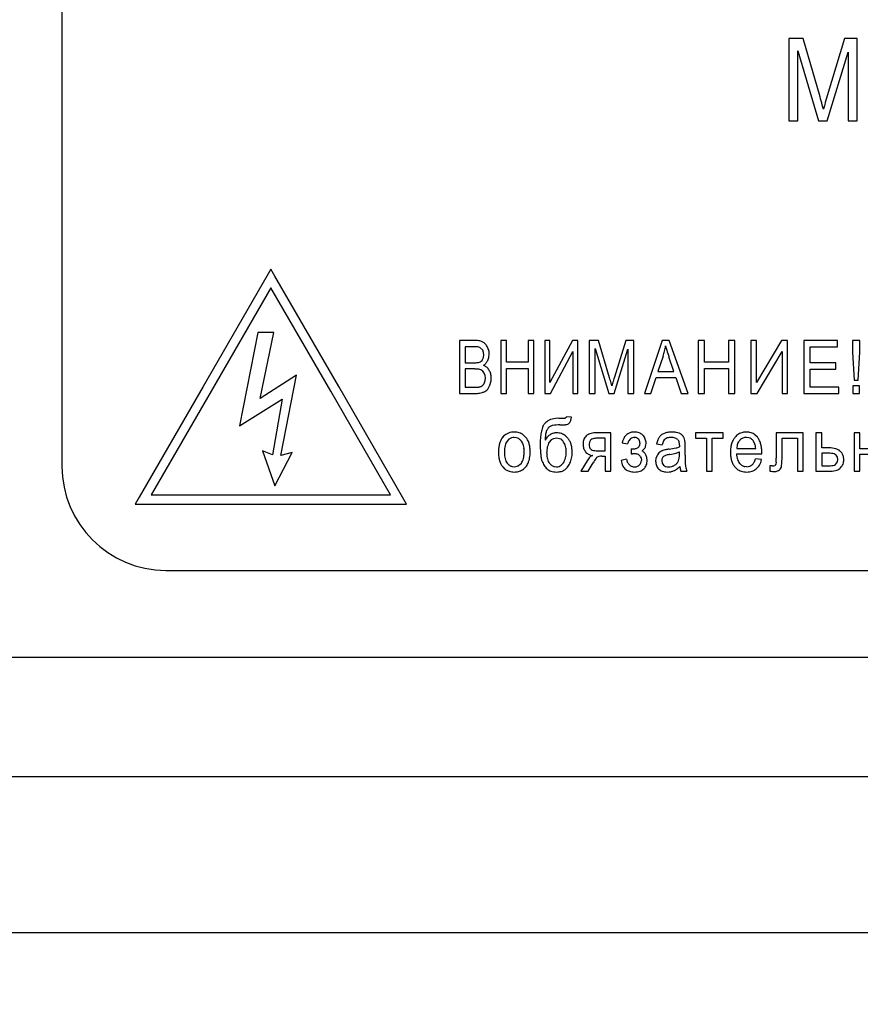
# Model space of a CAD drawing. Units: millimetres. Extents: x 0 to 420, y 0 to 297.
# Drawn here: x 251 to 257, y 220 to 227 of the extents above; entities that cross this region are included whole.
import ezdxf

# ---------------------------------------------------------------- set-up
doc = ezdxf.new("R2010")
doc.units = ezdxf.units.MM
doc.linetypes.add('K5LT_BASIC', pattern=[0])
doc.linetypes.add('K5LT_THIN', pattern=[0])
doc.layers.add('Системный слой', color=7, linetype='Continuous')
doc.styles.add('KDIMTEXTSTYLE', font='GOST_AU.SHX', dxfattribs={"width": 0.96, "oblique": 15, "height": 5})
doc.dimstyles.new('KDIMSTYLE (0.25)', dxfattribs={"dimtxt": 5, "dimasz": 1, "dimexe": 2, "dimexo": 0, "dimgap": 1, "dimtad": 1, "dimlfac": 4, "dimtxsty": 'KDIMTEXTSTYLE', "dimsah": 1, "dimcen": 0, "dimdle": 1, "dimadec": 0, "dimazin": 0, "dimtfac": 0.667, "dimtmove": 0, "dimatfit": 3, "dimfxl": 0, "dimtvp": 1, "dimtolj": 1, "dimtzin": 0, "dimarcsym": 0})

# ---------------------------------------------------------------- blocks, each defined once
blk = doc.blocks.new('U13')
at = {"layer": 'Системный слой', "color": 5, "linetype": 'K5LT_BASIC', "lineweight": 30, "true_color": 0x0000ff}
blk.add_line((243.9335, 221.3244), (307.1835, 221.3244), dxfattribs=at)
blk = doc.blocks.new('U15')
at = {"layer": 'Системный слой', "color": 5, "linetype": 'K5LT_BASIC', "lineweight": 30, "true_color": 0x0000ff}
blk.add_line((244.4335, 222.1869), (306.6835, 222.1869), dxfattribs=at)
blk = doc.blocks.new('U17')
at = {"layer": 'Системный слой', "color": 5, "linetype": 'K5LT_BASIC', "lineweight": 30, "true_color": 0x0000ff}
blk.add_line((243.872, 220.1994), (307.2451, 220.1994), dxfattribs=at)
blk = doc.blocks.new('KDIMARROW_01')
at = {"layer": 'Системный слой'}
blk.add_hatch(color=0, dxfattribs=at).paths.add_polyline_path([(0, 0), (-5, 0.6583), (-4.5, 0), (-5, -0.6583)])
at = {"layer": 'Системный слой', "color": 0, "linetype": 'K5LT_THIN', "lineweight": 18}
for p, q in [((137.1588, 226.3744), (137.1588, 226.1244)), ((-4.5, 0), (-5, 0.6583)), ((-5, 0.6583), (0, 0)), ((0, 0), (-5, -0.6583)), ((-5, -0.6583), (-4.5, 0))]:
    blk.add_line(p, q, dxfattribs=at)

msp = doc.modelspace()

# ---------------------------------------------------------------- linework, layer by layer
at = {"layer": 'Системный слой', "color": 5, "linetype": 'K5LT_BASIC', "lineweight": 30, "true_color": 0x0000ff}
for p, q in [((251.0585, 229.8119), (251.0585, 223.5619)), ((256.3001, 226.6462), (256.3001, 226.0529)), ((256.4028, 226.6462), (256.3001, 226.6462)), ((256.5251, 226.2261), (256.4028, 226.6462)), ((256.7017, 226.6462), (256.5774, 226.2334)), ((256.7936, 226.6462), (256.7017, 226.6462)), ((256.7936, 226.0529), (256.7936, 226.6462)), ((256.3663, 226.0529), (256.3663, 226.5582)), ((256.3663, 226.5582), (256.5153, 226.0529)), ((256.5768, 226.0529), (256.7274, 226.5496)), ((256.7274, 226.5496), (256.7274, 226.0529)), ((256.3001, 226.0529), (256.3663, 226.0529)), ((256.5153, 226.0529), (256.5768, 226.0529)), ((256.7274, 226.0529), (256.7936, 226.0529)), ((252.5646, 224.984), (252.5357, 224.9337)), ((252.5938, 224.9338), (252.5646, 224.984)), ((252.5357, 224.9337), (252.0775, 224.1371)), ((253.0563, 224.1372), (252.5938, 224.9338)), ((252.5648, 224.8501), (252.1354, 224.1037)), ((252.9983, 224.1036), (252.5648, 224.8501)), ((252.4705, 224.5272), (252.3377, 223.8548)), ((252.5861, 224.5272), (252.4705, 224.5272)), ((252.4876, 224.0518), (252.5861, 224.5272)), ((253.9249, 224.4697), (253.9249, 224.088)), ((254.039, 224.4697), (253.9249, 224.4697)), ((254.2649, 224.4697), (254.2246, 224.4697)), ((254.2246, 224.4697), (254.2246, 224.088)), ((254.2649, 224.3129), (254.2649, 224.4697)), ((254.462, 224.4697), (254.4217, 224.4697)), ((254.4217, 224.4697), (254.4217, 224.3129)), ((254.462, 224.088), (254.462, 224.4697)), ((254.5771, 224.4697), (254.5407, 224.4697)), ((254.5407, 224.4697), (254.5407, 224.088)), ((254.7399, 224.4697), (254.5771, 224.1674)), ((254.5771, 224.1674), (254.5771, 224.4697)), ((254.7795, 224.4697), (254.7399, 224.4697)), ((254.7795, 224.088), (254.7795, 224.4697)), ((254.8609, 224.4697), (254.8609, 224.088)), ((254.9281, 224.4697), (254.8609, 224.4697)), ((255.0078, 224.1995), (254.9281, 224.4697)), ((255.124, 224.4697), (255.0421, 224.2041)), ((255.183, 224.4697), (255.124, 224.4697)), ((255.183, 224.088), (255.183, 224.4697)), ((255.3879, 224.4697), (255.2584, 224.088)), ((255.4369, 224.4697), (255.3879, 224.4697)), ((255.5753, 224.088), (255.4369, 224.4697)), ((255.6917, 224.4697), (255.6467, 224.4697)), ((255.6467, 224.4697), (255.6467, 224.088)), ((255.6917, 224.3129), (255.6917, 224.4697)), ((255.8663, 224.4697), (255.8663, 224.3129)), ((255.9113, 224.4697), (255.8663, 224.4697)), ((255.9113, 224.088), (255.9113, 224.4697)), ((256.0264, 224.4697), (256.0264, 224.088)), ((256.0667, 224.4697), (256.0264, 224.4697)), ((256.2476, 224.4697), (256.0667, 224.1674)), ((256.0667, 224.1674), (256.0667, 224.4697)), ((256.2916, 224.4697), (256.2476, 224.4697)), ((256.2916, 224.088), (256.2916, 224.4697)), ((256.4087, 224.4697), (256.4087, 224.088)), ((256.6521, 224.4697), (256.4087, 224.4697)), ((256.6521, 224.4247), (256.6521, 224.4697)), ((256.8115, 224.4697), (256.7599, 224.4697)), ((256.7599, 224.4697), (256.7599, 224.3852)), ((256.8115, 224.3852), (256.8115, 224.4697)), ((254.026, 224.4247), (253.9653, 224.4247)), ((253.9653, 224.4247), (253.9653, 224.3089)), ((254.0722, 224.4186), (254.0718, 224.4187)), ((254.0929, 224.3989), (254.0722, 224.4186)), ((254.0984, 224.3837), (254.0929, 224.3989)), ((254.1002, 224.3659), (254.0984, 224.3837)), ((254.1367, 224.3973), (254.1273, 224.4214)), ((254.1371, 224.3477), (254.1399, 224.3717)), ((254.5808, 224.088), (254.7431, 224.3895)), ((254.7431, 224.3895), (254.7431, 224.088)), ((254.9039, 224.4128), (255.0012, 224.088)), ((254.9039, 224.088), (254.9039, 224.4128)), ((255.0408, 224.088), (255.14, 224.4075)), ((255.14, 224.4075), (255.14, 224.088)), ((256.0708, 224.088), (256.2513, 224.3895)), ((256.2513, 224.3895), (256.2513, 224.088)), ((256.4537, 224.4247), (256.6521, 224.4247)), ((256.4537, 224.3076), (256.4537, 224.4247)), ((256.7599, 224.3852), (256.7725, 224.1833)), ((256.7996, 224.1833), (256.8115, 224.3852)), ((253.9653, 224.3089), (254.031, 224.3089)), ((254.0923, 224.3321), (254.0982, 224.3474)), ((254.0982, 224.3474), (254.1002, 224.3659)), ((254.1286, 224.3248), (254.1371, 224.3477)), ((254.4217, 224.3129), (254.2649, 224.3129)), ((255.3931, 224.3567), (255.3558, 224.2448)), ((255.4712, 224.2448), (255.4357, 224.3505)), ((255.8663, 224.3129), (255.6917, 224.3129)), ((256.6395, 224.3076), (256.4537, 224.3076)), ((256.6395, 224.2626), (256.6395, 224.3076)), ((253.9653, 224.264), (253.9653, 224.133)), ((254.0355, 224.264), (253.9653, 224.264)), ((254.1105, 224.2182), (254.1035, 224.2349)), ((254.2649, 224.2679), (254.4217, 224.2679)), ((254.2649, 224.088), (254.2649, 224.2679)), ((254.4217, 224.2679), (254.4217, 224.088)), ((255.3558, 224.2448), (255.4712, 224.2448)), ((255.6917, 224.2679), (255.8663, 224.2679)), ((255.6917, 224.088), (255.6917, 224.2679)), ((255.8663, 224.2679), (255.8663, 224.088)), ((256.4537, 224.2626), (256.6395, 224.2626)), ((256.4537, 224.133), (256.4537, 224.2626)), ((252.7489, 224.2189), (252.4876, 224.0518)), ((252.6376, 223.6406), (252.7489, 224.2189)), ((254.1062, 224.1661), (254.1111, 224.1813)), ((254.1128, 224.1985), (254.1105, 224.2182)), ((254.1111, 224.1813), (254.1128, 224.1985)), ((254.1452, 224.1482), (254.1521, 224.1724)), ((255.306, 224.088), (255.3431, 224.2038)), ((255.3431, 224.2038), (255.4854, 224.2038)), ((255.4854, 224.2038), (255.5243, 224.088)), ((256.7725, 224.1833), (256.7996, 224.1833)), ((252.0774, 224.1372), (251.6148, 223.3405)), ((252.1354, 224.1036), (251.7021, 223.3573)), ((252.0775, 224.1371), (252.0774, 224.1372)), ((252.1354, 224.1037), (252.1354, 224.1036)), ((252.9983, 224.1036), (252.9983, 224.1036)), ((253.4277, 223.3573), (252.9983, 224.1036)), ((253.0563, 224.137), (253.0563, 224.1372)), ((253.5146, 223.3403), (253.0563, 224.137)), ((253.9249, 224.088), (254.0408, 224.088)), ((253.9653, 224.133), (254.0409, 224.133)), ((254.2246, 224.088), (254.2649, 224.088)), ((254.4217, 224.088), (254.462, 224.088)), ((254.5407, 224.088), (254.5808, 224.088)), ((254.7431, 224.088), (254.7795, 224.088)), ((254.8609, 224.088), (254.9039, 224.088)), ((255.0012, 224.088), (255.0408, 224.088)), ((255.14, 224.088), (255.183, 224.088)), ((255.2584, 224.088), (255.306, 224.088)), ((255.5243, 224.088), (255.5753, 224.088)), ((255.6467, 224.088), (255.6917, 224.088)), ((255.8663, 224.088), (255.9113, 224.088)), ((256.0264, 224.088), (256.0708, 224.088)), ((256.2513, 224.088), (256.2916, 224.088)), ((256.4087, 224.088), (256.66, 224.088)), ((256.66, 224.133), (256.4537, 224.133)), ((256.66, 224.088), (256.66, 224.133)), ((256.8095, 224.1416), (256.7619, 224.1416)), ((256.7619, 224.1416), (256.7619, 224.088)), ((256.7619, 224.088), (256.8095, 224.088)), ((256.8095, 224.088), (256.8095, 224.1416)), ((252.3377, 223.8548), (252.6461, 224.0475)), ((252.6461, 224.0475), (252.5776, 223.6449)), ((254.6409, 223.9086), (254.6183, 223.9075)), ((254.6945, 223.9147), (254.6882, 223.91)), ((254.6962, 223.9186), (254.6945, 223.9147)), ((254.7326, 223.9172), (254.6962, 223.9186)), ((254.7213, 223.8776), (254.7285, 223.8933)), ((254.7285, 223.8933), (254.7326, 223.9172)), ((255.017, 223.8035), (254.9039, 223.8035)), ((255.017, 223.527), (255.017, 223.8035)), ((255.8266, 223.8035), (255.6275, 223.8035)), ((255.6275, 223.8035), (255.6275, 223.7645)), ((255.8266, 223.7645), (255.8266, 223.8035)), ((256.2096, 223.8035), (256.2096, 223.621)), ((256.4034, 223.8035), (256.2096, 223.8035)), ((256.4034, 223.5272), (256.4034, 223.8035)), ((256.5377, 223.8035), (256.496, 223.8035)), ((256.496, 223.8035), (256.496, 223.527)), ((256.5377, 223.6957), (256.5377, 223.8035)), ((256.8135, 223.8035), (256.7718, 223.8035)), ((256.7718, 223.8035), (256.7718, 223.527)), ((256.8135, 223.6884), (256.8135, 223.8035)), ((254.2438, 223.7788), (254.2388, 223.7735)), ((254.282, 223.7572), (254.2689, 223.7439)), ((254.3366, 223.7684), (254.3206, 223.7704)), ((254.4025, 223.7717), (254.3855, 223.7883)), ((254.5873, 223.752), (254.5725, 223.7353)), ((254.6468, 223.7611), (254.6257, 223.7645)), ((254.7061, 223.7658), (254.6887, 223.7828)), ((254.862, 223.7373), (254.8596, 223.721)), ((254.8695, 223.7512), (254.862, 223.7373)), ((254.8722, 223.754), (254.8695, 223.7512)), ((254.9753, 223.7645), (254.9172, 223.7645)), ((254.9753, 223.6732), (254.9753, 223.7645)), ((255.0983, 223.7314), (255.138, 223.7241)), ((255.1868, 223.7711), (255.1891, 223.771)), ((255.2154, 223.7592), (255.2163, 223.7583)), ((255.2485, 223.785), (255.2454, 223.7882)), ((255.4999, 223.7546), (255.5024, 223.7517)), ((255.5522, 223.7313), (255.5507, 223.7481)), ((255.6275, 223.7645), (255.7062, 223.7645)), ((255.7062, 223.7645), (255.7062, 223.527)), ((255.7479, 223.527), (255.7479, 223.7645)), ((255.7479, 223.7645), (255.8266, 223.7645)), ((255.9482, 223.7519), (255.9457, 223.7492)), ((256.012, 223.7687), (255.9942, 223.7711)), ((256.0561, 223.7222), (256.0457, 223.744)), ((256.0733, 223.7717), (256.0558, 223.7891)), ((256.2513, 223.6268), (256.2513, 223.7645)), ((256.2513, 223.7645), (256.3617, 223.7645)), ((256.3617, 223.7645), (256.3617, 223.5272)), ((252.5048, 223.6749), (252.5947, 223.4222)), ((252.5776, 223.6449), (252.5048, 223.6749)), ((252.5947, 223.4222), (252.7189, 223.662)), ((252.7189, 223.662), (252.6376, 223.6406)), ((254.8709, 223.6879), (254.8748, 223.6844)), ((254.9301, 223.6732), (254.9753, 223.6732)), ((255.1645, 223.6884), (255.1645, 223.652)), ((255.2245, 223.7149), (255.2181, 223.7029)), ((255.2267, 223.7293), (255.2245, 223.7149)), ((255.2419, 223.6737), (255.258, 223.6885)), ((255.347, 223.7241), (255.3874, 223.7181)), ((255.5115, 223.6488), (255.5111, 223.6659)), ((255.5116, 223.704), (255.5115, 223.7023)), ((255.5117, 223.709), (255.5116, 223.7068)), ((255.5116, 223.7068), (255.5116, 223.704)), ((255.5117, 223.7144), (255.5117, 223.7143)), ((255.5117, 223.7143), (255.5117, 223.714)), ((255.5117, 223.714), (255.5117, 223.7135)), ((255.5117, 223.7135), (255.5117, 223.7128)), ((255.5117, 223.7128), (255.5117, 223.7118)), ((255.5117, 223.7118), (255.5117, 223.7106)), ((255.5117, 223.7106), (255.5117, 223.709)), ((255.5528, 223.6429), (255.5528, 223.705)), ((255.9245, 223.6917), (256.0614, 223.6917)), ((256.1049, 223.6571), (256.105, 223.6599)), ((256.105, 223.6621), (256.1051, 223.6638)), ((256.105, 223.6599), (256.105, 223.6621)), ((256.1051, 223.6652), (256.1051, 223.6658)), ((256.1051, 223.6638), (256.1051, 223.6652)), ((256.5902, 223.6957), (256.5377, 223.6957)), ((256.9286, 223.6884), (256.8135, 223.6884)), ((254.8454, 223.6013), (254.801, 223.527)), ((254.8859, 223.6398), (254.8836, 223.6392)), ((254.9517, 223.6348), (254.9753, 223.6348)), ((254.9753, 223.6348), (254.9753, 223.527)), ((255.1294, 223.6143), (255.0904, 223.605)), ((255.1645, 223.652), (255.1653, 223.652)), ((255.1653, 223.652), (255.167, 223.6521)), ((255.167, 223.6521), (255.1687, 223.6521)), ((255.1687, 223.6521), (255.1701, 223.6522)), ((255.1701, 223.6522), (255.1711, 223.6522)), ((255.1711, 223.6522), (255.172, 223.6522)), ((255.172, 223.6522), (255.1726, 223.6522)), ((255.1726, 223.6522), (255.1731, 223.6523)), ((255.1731, 223.6523), (255.1735, 223.6523)), ((255.1735, 223.6523), (255.1738, 223.6523)), ((255.1738, 223.6523), (255.1739, 223.6523)), ((255.228, 223.6341), (255.2349, 223.6213)), ((255.2349, 223.6213), (255.2372, 223.6063)), ((255.2372, 223.6063), (255.2372, 223.6041)), ((255.2766, 223.6263), (255.2697, 223.6447)), ((255.2789, 223.6044), (255.2766, 223.6263)), ((255.3418, 223.6191), (255.3398, 223.6)), ((255.3477, 223.6361), (255.3418, 223.6191)), ((255.3841, 223.6016), (255.3872, 223.5844)), ((255.5048, 223.6021), (255.5098, 223.6217)), ((255.9225, 223.6533), (256.1048, 223.6533)), ((256.1037, 223.6103), (256.061, 223.6163)), ((256.1048, 223.6533), (256.1049, 223.6544)), ((256.1049, 223.6544), (256.1049, 223.6571)), ((256.2091, 223.5923), (256.2076, 223.5779)), ((256.5377, 223.6566), (256.5377, 223.5654)), ((256.5867, 223.6566), (256.5377, 223.6566)), ((256.6369, 223.5759), (256.6518, 223.5953)), ((256.6509, 223.6274), (256.6415, 223.6421)), ((256.6541, 223.6105), (256.6509, 223.6274)), ((256.6518, 223.5953), (256.6541, 223.6105)), ((256.6971, 223.6109), (256.6946, 223.633)), ((256.8135, 223.527), (256.8135, 223.6494)), ((256.8135, 223.6494), (256.9286, 223.6494)), ((254.2371, 223.5581), (254.2531, 223.5428)), ((254.3052, 223.5611), (254.3206, 223.5594)), ((254.3581, 223.5722), (254.3714, 223.5859)), ((254.6109, 223.5603), (254.6254, 223.5587)), ((254.6596, 223.5704), (254.675, 223.5878)), ((254.801, 223.527), (254.8524, 223.527)), ((254.8524, 223.527), (254.8885, 223.5872)), ((254.9753, 223.527), (255.017, 223.527)), ((255.2544, 223.5435), (255.2555, 223.5445)), ((255.3872, 223.5844), (255.3967, 223.57)), ((255.5144, 223.5614), (255.5173, 223.5429)), ((255.5173, 223.5429), (255.5223, 223.527)), ((255.5223, 223.527), (255.5653, 223.527)), ((255.7062, 223.527), (255.7479, 223.527)), ((255.9106, 223.5581), (255.9267, 223.5428)), ((255.9965, 223.5594), (255.9828, 223.5607)), ((256.1639, 223.566), (256.1639, 223.5271)), ((256.1821, 223.566), (256.1639, 223.566)), ((256.2075, 223.5776), (256.1997, 223.5687)), ((256.2076, 223.5779), (256.2075, 223.5776)), ((256.248, 223.5627), (256.2504, 223.5867)), ((256.3617, 223.5272), (256.4034, 223.5272)), ((256.496, 223.527), (256.5998, 223.527)), ((256.5377, 223.5654), (256.5812, 223.5654)), ((256.7718, 223.527), (256.8135, 223.527)), ((251.6148, 223.3405), (251.5855, 223.29)), ((251.7021, 223.3573), (253.4277, 223.3573)), ((253.5436, 223.29), (253.5146, 223.3403)), ((251.5855, 223.29), (253.5436, 223.29)), ((251.8085, 222.8119), (264.5585, 222.8119))]:
    msp.add_line(p, q, dxfattribs=at)
for centre, radius, start, end in [((247.9999, 223.7668), 8.8729, 15.69751, 16.09189), ((264.3217, 223.9165), 8.0834, 163.34407, 163.8082), ((254.4606, 225.5825), 2.1619, 14.89852, 15.69751), ((258.5975, 225.5787), 2.1227, 163.8082, 164.71392), ((254.039, 224.3089), 0.1607, 77.83055, 90), ((254.0576, 224.3952), 0.0725, 59.66944, 77.83055), ((254.0633, 224.3984), 0.067, 42.27369, 62.4751), ((254.0505, 224.3867), 0.0843, 24.28868, 42.27369), ((254.026, 224.1743), 0.2504, 82.58851, 90), ((254.0522, 224.3761), 0.0469, 65.41562, 82.58851), ((254.0384, 224.3724), 0.1015, 6.99058, 14.19033), ((254.0323, 224.3717), 0.1076, 0, 6.99058), ((254.8781, 224.5255), 0.542, 341.8456, 345.86118), ((254.8863, 224.5235), 0.5335, 345.86118, 349.90842), ((256.247, 224.65), 0.864, 194.75292, 196.89192), ((257.4692, 225.0211), 2.1412, 196.89192, 198.2506), ((254.031, 224.5387), 0.2298, 270, 276.61126), ((254.0518, 224.3592), 0.049, 276.61126, 290.95203), ((254.0544, 224.3552), 0.0444, 289.70282, 328.67894), ((254.0502, 224.3661), 0.0892, 301.89832, 317.65527), ((254.06, 224.3572), 0.0759, 317.65527, 334.74209), ((254.0355, 224.071), 0.1929, 81.48169, 90), ((254.055, 224.2007), 0.0618, 66.4014, 81.48169), ((254.0626, 224.2154), 0.0452, 25.41381, 67.85934), ((254.0691, 224.2137), 0.0818, 50.10148, 69.82201), ((254.071, 224.216), 0.0787, 29.99739, 50.10148), ((254.0639, 224.2073), 0.0893, 23.54362, 32.54025), ((254.0565, 224.2041), 0.0974, 14.92884, 23.54362), ((254.0479, 224.2018), 0.1064, 7.0229, 14.92884), ((254.0595, 224.1835), 0.0498, 309.11058, 339.47603), ((254.0187, 224.1971), 0.1357, 349.52673, 354.88963), ((254.0197, 224.1983), 0.1348, 0, 7.0229), ((254.005, 224.1983), 0.1494, 354.88963, 360), ((249.584, 222.6133), 5.651, 15.90246, 16.30117), ((253.6951, 223.7846), 1.3763, 15.09454, 15.90246), ((256.317, 223.781), 1.3427, 163.44029, 164.36304), ((259.9309, 222.7064), 5.1131, 162.96743, 163.44029), ((254.0408, 224.3256), 0.2376, 270, 276.95471), ((254.0409, 224.4254), 0.2924, 270, 273.80547), ((254.057, 224.1835), 0.0499, 273.80547, 283.02216), ((254.057, 224.1906), 0.0569, 281.33259, 306.55366), ((254.0551, 224.2086), 0.1198, 276.95471, 286.75693), ((254.0542, 224.2), 0.1118, 288.46127, 299.24883), ((254.0727, 224.167), 0.074, 299.24883, 312.52091), ((254.0697, 224.1677), 0.0765, 313.81019, 327.80427), ((254.0288, 224.1935), 0.1249, 327.80427, 338.74824), ((254.6122, 223.8084), 0.0951, 115.42586, 139.34281), ((254.634, 223.7625), 0.1459, 96.16764, 115.42586), ((254.6409, 225.4165), 1.5079, 270, 271.60086), ((254.6824, 223.9328), 0.0235, 271.60086, 284.4424), ((254.6898, 223.903), 0.0405, 283.85317, 321.08921), ((254.3206, 223.696), 0.1134, 90, 111.75354), ((254.3206, 223.694), 0.1154, 71.94544, 90), ((254.3267, 223.7129), 0.0956, 52.08812, 71.94544), ((254.8002, 223.7521), 0.2912, 167.56592, 174.93795), ((254.7002, 223.7741), 0.1889, 156.35594, 167.56592), ((254.6014, 223.8174), 0.081, 139.19929, 156.35594), ((254.678, 223.774), 0.1327, 162.73054, 168.12997), ((254.6313, 223.7854), 0.0847, 143.29714, 160.71099), ((254.6063, 223.8041), 0.0535, 121.33383, 143.29714), ((254.6073, 223.8013), 0.0564, 99.12856, 120.8157), ((254.6484, 223.5457), 0.3153, 90, 99.12856), ((254.6267, 223.7091), 0.0943, 90, 105.52732), ((254.6267, 223.6968), 0.1066, 71.58152, 90), ((254.6484, 224.6035), 0.7425, 270, 272.96592), ((254.6826, 223.9437), 0.0818, 272.96592, 281.90769), ((254.9039, 223.6809), 0.1226, 90, 108.9459), ((255.1788, 223.7339), 0.0744, 104.51751, 122.04994), ((255.1873, 223.7011), 0.1083, 90, 104.51751), ((255.1873, 223.7103), 0.0992, 69.92981, 90), ((255.1983, 223.7403), 0.0672, 45.48764, 69.92981), ((255.4487, 223.6808), 0.1278, 99.9649, 111.79318), ((255.4578, 223.6295), 0.1799, 90, 99.9649), ((255.4578, 223.6248), 0.1846, 80.37103, 90), ((255.4749, 223.7257), 0.0823, 65.9234, 80.37103), ((255.9895, 223.7129), 0.0962, 102.76457, 122.49157), ((255.9918, 223.7025), 0.1068, 96.13001, 102.76457), ((255.9938, 223.6843), 0.1251, 90, 96.13001), ((255.9938, 223.6997), 0.1097, 71.87627, 90), ((255.9995, 223.717), 0.0915, 52.0178, 71.87627), ((254.4397, 223.6652), 0.2337, 163.18303, 180), ((254.3201, 223.7014), 0.1088, 138.42858, 163.18303), ((254.318, 223.7024), 0.1065, 111.75354, 134.20942), ((254.3256, 223.7006), 0.0714, 142.61919, 155.53729), ((254.3197, 223.7091), 0.0611, 108.87127, 128.13999), ((254.3206, 223.7067), 0.0637, 90, 108.87127), ((254.3222, 223.714), 0.0563, 54.92667, 75.23326), ((254.31, 223.6966), 0.0775, 37.64962, 54.92667), ((254.3129, 223.6982), 0.0743, 25.35382, 38.01538), ((254.3189, 223.6982), 0.1113, 28.8738, 41.32097), ((254.299, 223.6873), 0.134, 17.53165, 28.8738), ((255.1249, 223.7233), 0.6173, 174.93795, 180), ((254.6695, 223.6757), 0.1471, 137.58731, 149.34073), ((254.9393, 223.7413), 0.3964, 175.84059, 178.64115), ((254.8068, 223.7509), 0.2636, 172.40598, 175.84059), ((254.7551, 223.7578), 0.2115, 168.12997, 172.40598), ((254.6289, 223.7128), 0.0921, 122.71916, 137.58731), ((254.653, 223.6841), 0.0955, 147.50114, 157.74741), ((254.6246, 223.7167), 0.0865, 105.52732, 121.74327), ((254.6214, 223.7088), 0.055, 108.02316, 128.22001), ((254.6257, 223.6955), 0.0689, 90, 108.02316), ((254.6297, 223.7121), 0.0519, 50.41332, 70.67259), ((254.6306, 223.7086), 0.0942, 51.97331, 71.58152), ((254.6206, 223.7012), 0.066, 32.47808, 50.41332), ((254.6004, 223.6852), 0.0917, 23.96953, 34.16819), ((254.6195, 223.6914), 0.1141, 28.6233, 40.68042), ((254.6019, 223.6818), 0.1342, 17.50698, 28.6233), ((254.9238, 223.7227), 0.1072, 170.4883, 180), ((254.8971, 223.7271), 0.0801, 159.48068, 170.4883), ((254.8911, 223.7294), 0.0737, 147.55597, 159.48068), ((254.8915, 223.7291), 0.0742, 135.67025, 147.55597), ((254.8864, 223.7319), 0.0686, 108.9459, 134.3621), ((254.8934, 223.7288), 0.0329, 103.13518, 130.18261), ((254.9172, 223.627), 0.1375, 90, 103.13518), ((255.2355, 223.699), 0.1409, 148.01934, 166.70874), ((255.1784, 223.7346), 0.0736, 122.04994, 148.01934), ((255.245, 223.6923), 0.1116, 149.97953, 163.4304), ((255.1917, 223.7231), 0.05, 129.82844, 149.97953), ((255.1853, 223.7307), 0.0401, 109.38698, 129.82844), ((255.1868, 223.7265), 0.0446, 90, 109.38698), ((255.1873, 223.7307), 0.0404, 65.7307, 87.35999), ((255.1892, 223.735), 0.0356, 42.67217, 65.7307), ((255.1926, 223.7353), 0.033, 19.73246, 44.23048), ((255.176, 223.7293), 0.0506, 360, 19.73246), ((255.1847, 223.7249), 0.0876, 32.66521, 43.26431), ((255.1933, 223.7305), 0.0773, 21.38073, 32.66521), ((255.1924, 223.7301), 0.0783, 10.23621, 21.38073), ((255.1782, 223.7275), 0.0928, 0, 10.23621), ((255.511, 223.6932), 0.1669, 159.17911, 169.34033), ((255.4336, 223.7227), 0.084, 144.84231, 159.17911), ((255.4262, 223.7282), 0.0748, 128.01894, 145.08419), ((255.4361, 223.7157), 0.0907, 112.53487, 128.01894), ((255.5042, 223.6911), 0.1199, 153.06047, 166.95952), ((255.4333, 223.7271), 0.0404, 128.99471, 153.06047), ((255.4348, 223.7258), 0.0423, 105.10169, 129.40936), ((255.452, 223.6618), 0.1086, 90, 105.10169), ((255.452, 223.6755), 0.0949, 71.71746, 90), ((255.4671, 223.7213), 0.0467, 45.53822, 71.71746), ((255.4745, 223.7301), 0.0353, 14.04193, 37.75014), ((255.4761, 223.7209), 0.0863, 53.97263, 67.96984), ((255.412, 223.7144), 0.0997, 0, 14.04193), ((255.4998, 223.7535), 0.0459, 34.74464, 53.97263), ((255.4915, 223.7443), 0.058, 22.58259, 37.56628), ((255.458, 223.7303), 0.0944, 10.84347, 22.58259), ((255.1742, 223.7131), 0.3785, 1.13213, 2.7629), ((256.0254, 223.6838), 0.1439, 152.53737, 163.54666), ((255.9968, 223.6987), 0.1116, 140.03028, 152.53737), ((255.9978, 223.6998), 0.1117, 122.49157, 140.78752), ((256.009, 223.6954), 0.0833, 149.38657, 159.80567), ((255.9999, 223.7008), 0.0727, 138.23089, 149.38657), ((255.9948, 223.7052), 0.066, 112.62068, 134.97562), ((255.9942, 223.7066), 0.0644, 90, 112.62068), ((255.9966, 223.7148), 0.056, 53.8275, 74.08422), ((255.9858, 223.7), 0.0743, 36.25953, 53.8275), ((255.9879, 223.6996), 0.1118, 27.73213, 40.1629), ((255.9617, 223.6858), 0.1414, 16.68386, 27.73213), ((254.4833, 223.6652), 0.2773, 180, 187.17578), ((254.4953, 223.665), 0.2463, 173.87058, 180), ((254.4966, 223.665), 0.2476, 180, 186.09828), ((254.3948, 223.6758), 0.1452, 165.88432, 173.87058), ((254.3618, 223.6841), 0.1112, 155.53729, 165.88432), ((254.2827, 223.6839), 0.1077, 14.84562, 25.35382), ((254.2546, 223.6765), 0.1368, 6.51273, 14.84562), ((254.1419, 223.6666), 0.25, 353.81478, 0), ((254.1682, 223.6666), 0.2237, 0, 6.51273), ((254.2757, 223.6799), 0.1584, 7.88379, 17.53165), ((254.1978, 223.6691), 0.2371, 0, 7.88379), ((254.0865, 223.6691), 0.3484, 355.63054, 0), ((255.5343, 223.7233), 1.0267, 180, 182.42808), ((255.0187, 223.7014), 0.5106, 182.42808, 185.87126), ((254.783, 223.6577), 0.2291, 173.95185, 180), ((254.7088, 223.6656), 0.1545, 166.58448, 173.95185), ((254.6833, 223.6716), 0.1282, 157.74741, 166.58448), ((254.582, 223.677), 0.1119, 14.7386, 23.96953), ((254.5648, 223.6724), 0.1297, 6.74317, 14.7386), ((254.4802, 223.6663), 0.2147, 353.55099, 0), ((254.5126, 223.6663), 0.1822, 0, 6.74317), ((254.5807, 223.6751), 0.1565, 7.92464, 17.50698), ((254.5092, 223.6651), 0.2286, 0, 7.92464), ((254.4687, 223.6651), 0.2691, 354.86571, 0), ((254.9233, 223.7227), 0.1067, 180, 188.12795), ((254.9106, 223.7208), 0.0939, 188.12795, 196.79538), ((254.9087, 223.7203), 0.092, 196.79538, 205.63877), ((254.9133, 223.7225), 0.097, 205.63877, 214.24903), ((254.884, 223.7074), 0.0645, 217.78796, 241.96014), ((254.9213, 223.721), 0.0618, 180, 198.86293), ((254.8965, 223.7125), 0.0355, 198.86293, 223.81417), ((254.9009, 223.7213), 0.0452, 234.70637, 258.52154), ((254.9301, 223.8655), 0.1923, 258.52154, 270), ((255.159, 224.2479), 0.5596, 270.56593, 273.2397), ((255.1868, 223.7561), 0.0669, 273.2397, 280.9768), ((255.1896, 223.7249), 0.0359, 286.02129, 322.2981), ((255.2006, 223.6051), 0.08, 43.83127, 58.93765), ((255.2125, 223.7244), 0.058, 321.70725, 341.60106), ((255.2088, 223.6131), 0.0686, 27.50272, 43.83127), ((255.2033, 223.7275), 0.0677, 341.60106, 360), ((255.4047, 223.6159), 0.0594, 127.07972, 142.0284), ((255.4301, 223.5827), 0.1012, 117.28979, 127.23058), ((255.429, 223.5849), 0.0987, 107.22698, 117.28979), ((255.4357, 223.5573), 0.1271, 100.67157, 106.452), ((255.5021, 223.2048), 0.4858, 97.71628, 100.67157), ((255.3527, 224.3175), 0.6369, 277.59924, 282.18038), ((255.4533, 223.8515), 0.1602, 282.18038, 291.32208), ((255.4522, 223.7952), 0.1421, 284.47423, 294.48903), ((254.7675, 223.705), 0.7852, 0, 1.13213), ((256.1498, 223.6629), 0.2703, 172.66833, 180), ((256.1384, 223.6629), 0.2589, 180, 187.39884), ((256.0551, 223.6751), 0.1748, 163.54666, 172.66833), ((256.0574, 223.6841), 0.1331, 168.96913, 176.71319), ((256.0201, 223.6913), 0.0951, 159.80567, 168.96913), ((255.9469, 223.6894), 0.114, 9.87173, 16.70651), ((255.8747, 223.6769), 0.1874, 4.54151, 9.87173), ((255.9339, 223.6775), 0.1704, 7.45708, 16.68386), ((255.8444, 223.6658), 0.2607, 0, 7.45708), ((256.5902, 223.5218), 0.1738, 73.68749, 90), ((256.6154, 223.6079), 0.0841, 50.15246, 73.68749), ((256.6247, 223.616), 0.072, 32.65081, 51.68498), ((254.3831, 223.6526), 0.1763, 187.17578, 196.17868), ((254.3515, 223.6435), 0.1434, 196.17868, 207.17191), ((254.3987, 223.6546), 0.1492, 186.09828, 193.95768), ((254.3663, 223.6465), 0.1158, 193.95768, 204.01345), ((254.3301, 223.6304), 0.0761, 204.01345, 216.42338), ((254.314, 223.6303), 0.0725, 322.2568, 335.29399), ((254.2776, 223.647), 0.1126, 335.29399, 345.74822), ((254.2442, 223.6555), 0.1471, 345.74822, 353.81478), ((254.3195, 223.6331), 0.1117, 334.62064, 343.27496), ((254.2577, 223.6516), 0.1761, 343.27496, 350.16397), ((254.2119, 223.6595), 0.2226, 350.16397, 355.63054), ((254.8453, 223.6836), 0.3363, 185.87126, 191.08315), ((254.6366, 223.6427), 0.1236, 191.08315, 199.68478), ((254.6894, 223.6647), 0.1808, 200.61527, 212.30042), ((254.7529, 223.6577), 0.1989, 180, 186.88084), ((254.6807, 223.649), 0.1262, 186.88084, 195.52287), ((254.6574, 223.6425), 0.1021, 195.52287, 206.13459), ((254.6333, 223.6307), 0.0752, 206.13459, 218.50256), ((254.5927, 223.6425), 0.0988, 326.39239, 336.68666), ((254.5678, 223.6533), 0.126, 336.68666, 345.80042), ((254.5457, 223.6589), 0.1487, 345.80042, 353.55099), ((254.6137, 223.6397), 0.1212, 333.28497, 341.5812), ((254.5755, 223.6524), 0.1615, 341.5812, 348.76561), ((254.5468, 223.6581), 0.1907, 348.76561, 354.86571), ((254.9693, 223.5272), 0.1443, 134.76329, 149.09256), ((254.9015, 223.7401), 0.1016, 241.96014, 261.16292), ((254.8948, 223.6023), 0.0386, 106.83583, 134.76329), ((255.2153, 223.3931), 0.3801, 143.3061, 149.29433), ((254.9369, 223.6006), 0.0329, 122.85401, 143.3061), ((254.9381, 223.5965), 0.0369, 101.46346, 120.90853), ((254.9517, 223.5292), 0.1056, 90, 101.46346), ((255.223, 223.6262), 0.1342, 189.05948, 207.49994), ((255.2239, 223.6333), 0.0964, 191.34434, 206.92768), ((255.1942, 223.6182), 0.0631, 206.92768, 226.22048), ((255.1739, 223.3939), 0.2584, 84.27126, 90), ((255.1958, 223.6123), 0.0389, 69.46438, 84.27126), ((255.1995, 223.617), 0.0333, 31.10123, 72.58431), ((255.1898, 223.6059), 0.0474, 335.66583, 357.78728), ((255.1865, 223.6044), 0.0924, 338.60217, 360), ((255.4395, 223.6), 0.0997, 180, 189.81588), ((255.43, 223.5961), 0.0915, 142.0284, 154.05769), ((255.4301, 223.6021), 0.046, 152.23552, 180.64647), ((255.4242, 223.6024), 0.0407, 116.6025, 148.62562), ((255.433, 223.5824), 0.0626, 104.43195, 115.66518), ((255.4874, 223.3709), 0.2809, 99.13778, 104.43195), ((255.3664, 224.1274), 0.4852, 279.05881, 284.47423), ((255.4385, 223.6308), 0.0722, 319.45673, 336.63058), ((255.367, 223.6424), 0.1443, 351.758, 356.43081), ((255.2643, 223.6488), 0.2472, 356.43081, 0), ((259.033, 223.6429), 3.4803, 180, 180.53442), ((256.9717, 223.6237), 1.4189, 180.53442, 181.37141), ((256.346, 223.6087), 0.793, 181.37141, 182.86837), ((256.0507, 223.6515), 0.1705, 187.39884, 196.51975), ((256.0234, 223.6434), 0.142, 196.51975, 207.4068), ((256.1178, 223.6632), 0.1955, 182.89743, 189.54333), ((256.0504, 223.6519), 0.1272, 189.54333, 197.78389), ((256.0285, 223.6449), 0.1042, 197.78389, 207.79086), ((256.0049, 223.6324), 0.0775, 207.79086, 219.39551), ((255.9946, 223.6207), 0.0627, 310.05459, 329.23012), ((255.9344, 223.6565), 0.1327, 329.23012, 342.3811), ((255.9623, 223.6441), 0.1453, 329.91977, 346.56286), ((255.8346, 223.6095), 0.3749, 357.36378, 359.01188), ((255.1667, 223.621), 1.0429, 359.01188, 0), ((255.7333, 223.6134), 0.5178, 357.04447, 358.81835), ((255.0843, 223.6268), 1.1669, 358.81835, 0), ((256.5867, 223.5002), 0.1565, 75.1385, 90), ((256.6194, 223.6234), 0.029, 40.15599, 75.1385), ((256.6249, 223.6162), 0.0717, 13.57659, 32.65081), ((256.617, 223.6084), 0.0799, 338.17799, 349.52696), ((256.6034, 223.6109), 0.0937, 349.52696, 360), ((251.8085, 223.5619), 0.75, 180, 270), ((254.3202, 223.6274), 0.1082, 207.17191, 219.83369), ((254.3136, 223.6207), 0.0985, 232.19262, 252.08971), ((254.329, 223.6338), 0.0773, 218.94144, 236.50139), ((254.3206, 223.6424), 0.1214, 252.08971, 270), ((254.3188, 223.6184), 0.0588, 236.50139, 256.65536), ((254.3206, 223.6219), 0.0625, 270, 288.80608), ((254.3206, 223.6346), 0.1136, 270, 285.71885), ((254.3218, 223.6184), 0.0588, 288.80608, 308.20011), ((254.3216, 223.6311), 0.11, 285.71885, 301.69626), ((254.3228, 223.627), 0.1058, 302.29524, 319.26789), ((254.3172, 223.6318), 0.1132, 319.26789, 335.67509), ((254.6499, 223.6397), 0.134, 212.30042, 225.88139), ((254.6084, 223.6013), 0.0776, 228.13297, 251.84014), ((254.6338, 223.633), 0.077, 219.57307, 237.11131), ((254.6252, 223.6525), 0.1314, 251.84014, 270), ((254.6238, 223.6174), 0.0586, 237.11131, 257.24972), ((254.6252, 223.6539), 0.1329, 270, 285.63258), ((254.6254, 223.6161), 0.0573, 270, 288.81303), ((254.627, 223.6114), 0.0524, 288.81303, 308.49453), ((254.6424, 223.5923), 0.0689, 285.63258, 307.40943), ((254.6111, 223.6302), 0.118, 308.32442, 321.63251), ((254.563, 223.6682), 0.1793, 321.63251, 332.42186), ((255.1705, 223.5989), 0.0751, 207.49994, 232.23752), ((255.1719, 223.6006), 0.0773, 232.23752, 253.70493), ((255.1877, 223.6546), 0.1336, 253.70493, 270), ((255.1897, 223.6196), 0.0611, 230.23284, 249.77514), ((255.1883, 223.6158), 0.0571, 249.77514, 270), ((255.1877, 223.6481), 0.127, 270, 288.61301), ((255.1883, 223.6131), 0.0544, 270, 291.03751), ((255.1923, 223.6027), 0.0432, 291.03751, 314.66626), ((255.1921, 223.6048), 0.0449, 312.91323, 335.66583), ((255.2056, 223.5947), 0.0707, 288.61301, 313.65045), ((255.2013, 223.5986), 0.0765, 315.06101, 338.60217), ((255.418, 223.5963), 0.078, 189.81588, 200.91998), ((255.4141, 223.5947), 0.0737, 200.91998, 212.63764), ((255.4175, 223.597), 0.0778, 212.63764, 224.03982), ((255.4075, 223.5889), 0.065, 225.02712, 250.75048), ((255.4241, 223.6363), 0.1152, 250.75048, 270), ((255.4224, 223.5977), 0.0379, 227.12996, 252.28761), ((255.4339, 223.6338), 0.0757, 252.28761, 270), ((255.4241, 223.6507), 0.1297, 270, 280.74586), ((255.4339, 223.65), 0.092, 270, 284.7347), ((255.4283, 223.6285), 0.107, 280.74586, 292.57716), ((255.4387, 223.6319), 0.0732, 284.7347, 301.26373), ((255.4236, 223.6359), 0.1158, 293.33624, 305.21759), ((255.4358, 223.6331), 0.0757, 302.69004, 319.45673), ((255.3762, 223.703), 0.1978, 305.21759, 314.29953), ((255.7044, 223.5766), 0.1506, 182.86837, 186.30401), ((255.6848, 223.5837), 0.1322, 190.28956, 197.74467), ((255.691, 223.5856), 0.1386, 197.74467, 205.02495), ((255.9973, 223.6299), 0.1125, 207.4068, 219.63909), ((255.9862, 223.6202), 0.0977, 232.4515, 252.60658), ((256.0011, 223.6322), 0.0745, 221.15775, 239.19422), ((255.9961, 223.6518), 0.1308, 252.60658, 270), ((255.9946, 223.6214), 0.0618, 239.19422, 259.00635), ((255.9961, 223.6478), 0.1268, 270, 288.47596), ((255.9965, 223.6256), 0.0662, 270, 288.95924), ((256.0007, 223.6133), 0.0532, 288.95924, 310.11949), ((256.009, 223.6091), 0.0859, 288.47596, 310.96508), ((255.9993, 223.6227), 0.1026, 310.08149, 329.91977), ((256.2077, 223.9252), 0.4006, 263.72518, 266.44132), ((256.1847, 223.6083), 0.0424, 266.43749, 290.66024), ((256.1974, 223.7584), 0.2334, 266.44132, 270), ((256.1974, 223.5981), 0.0731, 270, 287.62802), ((256.209, 223.5613), 0.0345, 287.62802, 313.41312), ((256.1974, 223.5756), 0.0529, 311.904, 330.1011), ((256.2099, 223.5684), 0.0385, 330.1011, 351.46143), ((256.5812, 223.7706), 0.2052, 270, 280.7511), ((256.5998, 223.6776), 0.1506, 270, 288.41561), ((256.6103, 223.6171), 0.049, 280.7511, 302.84829), ((256.6278, 223.5933), 0.0618, 288.41561, 317.354), ((256.6072, 223.6149), 0.0916, 316.15722, 326.77353), ((256.6174, 223.6083), 0.0794, 326.77353, 338.17799)]:
    msp.add_arc(centre, radius, start, end, dxfattribs=at)

# ---------------------------------------------------------------- block references
at = {"layer": 'Системный слой'}
for name in ['U15', 'U13', 'U17']:
    msp.add_blockref(name, (0, 0), dxfattribs=at)

# ---------------------------------------------------------------- dimensions: what is measured, and where the dimension line sits
at = {"layer": 'Системный слой', "color": 7}
for base, p1, p2, location in [((212.1835, 188.628), (338.9335, 229.8141), (212.1835, 221.1369), (275.5585, 188.628)), ((244.8085, 208.4211), (318.8085, 224.4547), (244.8085, 224.4547), (281.8085, 208.4211))]:
    msp.add_linear_dim(base=base, p1=p1, p2=p2, location=location, dimstyle='KDIMSTYLE (0.25)', override={"dimexo": 0, "dimpost": '\\H5.0;\\W0.965;\\Q0;<>', "dimblk1": 'KDIMARROW_01', "dimblk2": 'KDIMARROW_01', "dimse1": 0, "dimse2": 0, "dimclrt": 7, "dimtolj": 1}, dxfattribs=at).render()

doc.saveas('drawing.dxf')
